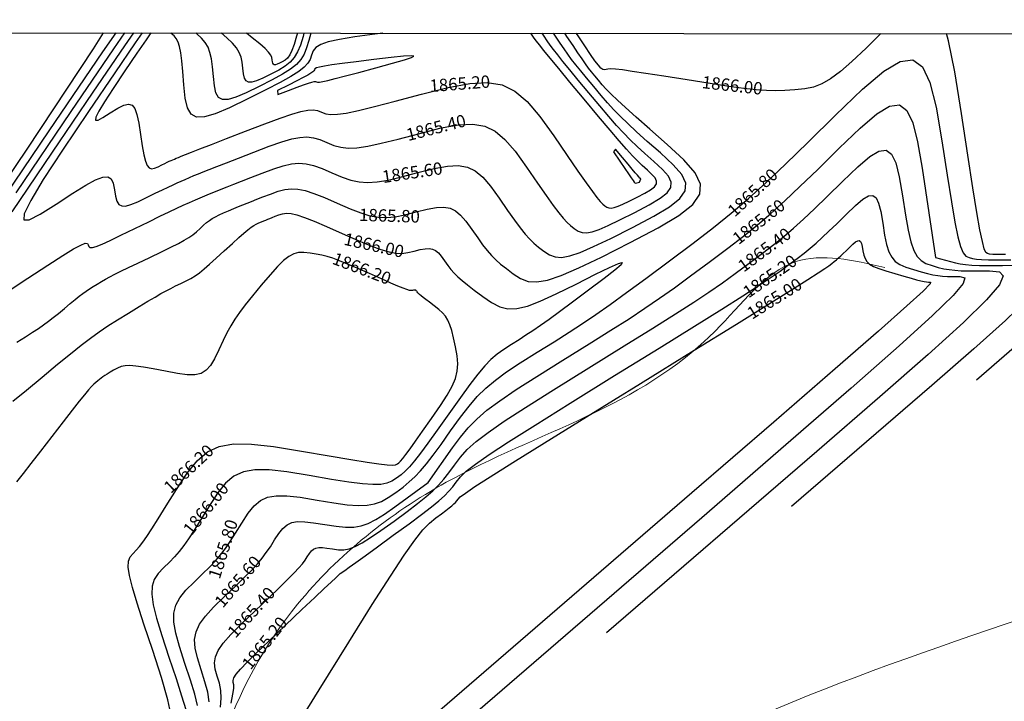
# Model space of a CAD drawing. Units: millimetres. Extents: x -533846 to 4147833, y 39762 to 2115555.
# Drawn here: x 1287715 to 1327622, y 2087941 to 2115555 of the extents above; entities that cross this region are included whole.
import ezdxf
from ezdxf.enums import TextEntityAlignment as Align

# ---------------------------------------------------------------- set-up
doc = ezdxf.new("R2010")
doc.units = ezdxf.units.MM
doc.header["$LTSCALE"] = 7.5
doc.header["$MEASUREMENT"] = 0
for name, color, linetype in [('CVL_CURV_D', 8, 'Continuous'), ('CVL_CURV_G', 3, 'Continuous'), ('CVL_CURV_TX', 7, 'Continuous'), ('RIOS_ARROYOS_PERMANENTES', 7, 'Continuous'), ('TIRA-MAR', 7, 'Continuous')]:
    doc.layers.add(name, color=color, linetype=linetype)
doc.styles.add('MONOTXT4', font='MONOTXT4.shx')

msp = doc.modelspace()

# ---------------------------------------------------------------- linework, layer by layer
at = {"layer": 'CVL_CURV_D', "linetype": 'Continuous'}
for points, elevation in [([(1284601.8003, 2105253.2035), (1288012.6553, 2110313.7824), (1290704.483, 2114379.6791), (1291113.7631, 2115021.302)], 1866200), ([(1287003.889, 2104391.4646), (1288043.8711, 2105079.4186), (1288854.0122, 2105610.1665), (1289462.9036, 2106000.4273), (1289899.1368, 2106266.92), (1290191.3031, 2106426.3636), (1290367.9939, 2106495.477), (1290457.8006, 2106490.9793), (1290489.3146, 2106429.5895), (1290511.1684, 2106359.8748), (1290563.2691, 2106322.8836), (1290661.1202, 2106324.0559), (1290820.225, 2106368.8322), (1291056.0868, 2106462.6525), (1291384.209, 2106610.9572), (1291820.0951, 2106819.1864), (1292379.2482, 2107092.7805), (1292943.5953, 2107370.1455), (1293399.7541, 2107593.0935), (1293770.2648, 2107772.1737), (1294077.6676, 2107917.9354), (1294344.5028, 2108040.9278), (1294593.3105, 2108151.7), (1294846.6309, 2108260.8014), (1295127.0041, 2108378.7812), (1295405.3769, 2108494.8031), (1295650.8892, 2108596.2625), (1295883.3708, 2108691.0562), (1296122.6516, 2108787.0808), (1296388.5617, 2108892.2329), (1296700.9308, 2109014.4092), (1297079.589, 2109161.5063), (1297544.3662, 2109341.421), (1298011.6325, 2109515.564), (1298400.006, 2109640.133), (1298732.6892, 2109715.2051), (1299032.8841, 2109740.8571), (1299323.7929, 2109717.1661), (1299628.6179, 2109644.2091), (1299970.5612, 2109522.063), (1300372.8252, 2109350.8049), (1300779.0412, 2109179.5355), (1301136.4105, 2109057.3456), (1301473.4897, 2108984.2972), (1301818.8356, 2108960.4518), (1302201.0047, 2108985.8714), (1302648.5538, 2109060.6178), (1303190.0395, 2109184.7527), (1303854.0185, 2109358.3379), (1304516.8644, 2109525.5811), (1305053.9275, 2109624.9619), (1305492.2294, 2109647.9496), (1305858.7916, 2109586.0138), (1306180.6357, 2109430.624), (1306484.7832, 2109173.2495), (1306798.2558, 2108805.3598), (1307148.0749, 2108318.4244), (1307488.9088, 2107824.8136), (1307767.3103, 2107430.8678), (1307998.1275, 2107119.0125), (1308196.2085, 2106871.6728), (1308376.4014, 2106671.2738), (1308553.5544, 2106500.2409), (1308742.5156, 2106340.9991), (1308958.1331, 2106175.9738), (1309184.538, 2106029.7287), (1309415.6046, 2105943.7901), (1309680.7962, 2105926.0272), (1310009.5761, 2105984.3095), (1310431.4074, 2106126.5061), (1310975.7534, 2106360.4862), (1311672.0774, 2106694.1192), (1312549.8425, 2107135.2743), (1313412.7604, 2107588.9031), (1314051.1318, 2107971.2237), (1314474.3044, 2108307.005), (1314691.6255, 2108621.0163), (1314712.4427, 2108938.0265), (1314546.1036, 2109282.8047), (1314201.9555, 2109680.12), (1313689.3459, 2110154.7415), (1313153.4287, 2110627.3639), (1312718.3058, 2111016.8761), (1312361.7465, 2111345.3387), (1312061.5203, 2111634.8123), (1311795.3967, 2111907.3575), (1311541.1451, 2112185.0347), (1311276.5349, 2112489.9046), (1310979.3356, 2112844.0276), (1310689.1813, 2113194.2204), (1310452.0689, 2113483.7497), (1310255.3127, 2113729.3511), (1310086.2268, 2113947.7604), (1309932.1254, 2114155.7133), (1309780.3226, 2114369.9455), (1309618.1325, 2114607.1927), (1309432.8693, 2114884.1906), (1309350.8601, 2115005.0189)], 1865600), ([(1292322.9062, 2115020.2224), (1291957.9086, 2114494.5695), (1290677.5671, 2112620.4386), (1289028.6138, 2110189.4326), (1287399.5493, 2107766.5015)], 1865600), ([(1291968.8206, 2115020.5386), (1291517.3905, 2114370.4096), (1289784.6317, 2111834.0417), (1287553.0093, 2108544.0229)], 1865800), ([(1287592.8105, 2102490.9361), (1287944.2657, 2102709.8022), (1288232.6343, 2102892.5186), (1288473.7758, 2103050.2944), (1288683.5495, 2103194.3388), (1288877.8151, 2103335.861), (1289072.4321, 2103486.0701), (1289283.2598, 2103656.1753), (1289526.1578, 2103857.3857), (1289765.4123, 2104056.3018), (1289962.0186, 2104217.4516), (1290126.8997, 2104348.9359), (1290270.9788, 2104458.8552), (1290405.179, 2104555.3103), (1290540.4234, 2104646.4019), (1290687.6352, 2104740.2307), (1290857.7373, 2104844.8973), (1291032.6612, 2104950.1208), (1291198.6932, 2105046.1236), (1291373.2889, 2105141.7608), (1291573.9043, 2105245.8878), (1291817.9949, 2105367.3599), (1292123.0167, 2105515.0323), (1292506.4253, 2105697.7604), (1292985.6764, 2105924.3995), (1293464.3865, 2106151.5978), (1293845.6834, 2106336.5091), (1294146.2896, 2106488.7463), (1294382.928, 2106617.9226), (1294572.3212, 2106733.651), (1294731.1922, 2106845.5447), (1294876.2635, 2106963.2166), (1295024.2579, 2107096.28), (1295166.9231, 2107226.5991), (1295291.1935, 2107333.5597), (1295406.5717, 2107423.0568), (1295522.5603, 2107500.9855), (1295648.6617, 2107573.241), (1295794.3788, 2107645.7182), (1295969.214, 2107724.3123), (1296182.6699, 2107814.9183), (1296399.3913, 2107905.2801), (1296586.9722, 2107982.921), (1296759.3393, 2108053.4051), (1296930.4194, 2108122.2966), (1297114.1391, 2108195.1598), (1297324.4253, 2108277.5589), (1297575.2045, 2108375.058), (1297880.4036, 2108493.2213), (1298191.6812, 2108605.0297), (1298466.1863, 2108677.7238), (1298726.0812, 2108708.2579), (1298993.5278, 2108693.5861), (1299290.6885, 2108630.6628), (1299639.7253, 2108516.442), (1300062.8005, 2108347.878), (1300582.0761, 2108121.925), (1301104.3542, 2107896.0762), (1301539.1489, 2107727.9189), (1301912.6901, 2107614.5485), (1302251.2079, 2107553.0603), (1302580.9325, 2107540.5497), (1302928.0939, 2107574.1122), (1303318.9221, 2107650.843), (1303779.6473, 2107767.8376), (1304234.7045, 2107882.6535), (1304603.4093, 2107950.8804), (1304904.3125, 2107966.662), (1305155.9649, 2107924.1418), (1305376.9175, 2107817.4635), (1305585.721, 2107640.7706), (1305800.9262, 2107388.2069), (1306041.0842, 2107053.9158), (1306277.7232, 2106713.0734), (1306479.1934, 2106434.938), (1306659.2779, 2106204.7772), (1306831.7601, 2106007.8586), (1307010.4233, 2105829.4496), (1307209.0507, 2105654.8177), (1307441.4257, 2105469.2304), (1307721.3314, 2105257.9554), (1308019.7251, 2105065.2094), (1308324.2628, 2104951.9453), (1308673.7761, 2104928.5345), (1309107.0964, 2105005.3484), (1309663.0554, 2105192.7585), (1310380.4844, 2105501.1362), (1311298.215, 2105940.8528), (1312455.0788, 2106522.2799), (1313592.3743, 2107120.1467), (1314433.7255, 2107624.0318), (1314991.4521, 2108066.5799), (1315277.8738, 2108480.4358), (1315305.3102, 2108898.2441), (1315086.081, 2109352.6498), (1314632.5058, 2109876.2975), (1313956.9044, 2110501.832), (1313255.3445, 2111119.0043), (1312700.4481, 2111610.0123), (1312269.3653, 2111996.1715), (1311939.2465, 2112298.797), (1311687.2419, 2112539.2042), (1311490.5018, 2112738.7084), (1311326.1766, 2112918.6249), (1311171.4165, 2113100.269), (1311025.7955, 2113276.9527), (1310897.1419, 2113437.5077), (1310774.988, 2113596.5287), (1310648.866, 2113768.6105), (1310508.3081, 2113968.3478), (1310342.8464, 2114210.3355), (1310142.0131, 2114509.1683), (1309895.3405, 2114879.441), (1309810.3862, 2115004.6086)], 1865800), ([(1292676.9918, 2115019.9063), (1292398.4266, 2114618.7294), (1291570.5026, 2113406.8356), (1290504.2183, 2111834.8422), (1289450.795, 2110268.0705), (1288673.0702, 2109076.5579), (1288160.3039, 2108229.549), (1287901.7559, 2107696.2887), (1287886.686, 2107446.0215), (1288104.3542, 2107447.9922), (1288544.0202, 2107671.4455), (1289194.944, 2108085.6262), (1289868.0711, 2108526.0264), (1290394.4016, 2108851.8203), (1290793.2774, 2109067.776), (1291084.04, 2109178.6612), (1291286.0314, 2109189.2438), (1291418.5932, 2109104.2919), (1291501.0672, 2108928.5732), (1291552.7952, 2108666.8557), (1291598.1235, 2108399.6797), (1291655.6184, 2108202.6556), (1291735.9512, 2108073.1558), (1291849.7933, 2108008.5531), (1292007.8158, 2108006.22), (1292220.6902, 2108063.5291), (1292499.0878, 2108177.8531), (1292853.6799, 2108346.5645), (1293210.9271, 2108522.1442), (1293499.6882, 2108663.2764), (1293734.2317, 2108776.6391), (1293928.8262, 2108868.9103), (1294097.7402, 2108946.7678), (1294255.2423, 2109016.8897), (1294415.601, 2109085.9539), (1294593.085, 2109160.6383), (1294775.8719, 2109236.624), (1294956.9292, 2109310.767), (1295157.7101, 2109391.5084), (1295399.6677, 2109487.289), (1295704.2552, 2109606.5497), (1296092.9258, 2109757.7312), (1296587.1326, 2109949.2746), (1297208.3289, 2110189.6207), (1297831.5837, 2110426.0983), (1298333.8257, 2110602.5422), (1298739.2972, 2110722.1522), (1299072.2403, 2110788.1281), (1299356.8973, 2110803.6695), (1299617.5104, 2110771.9763), (1299878.322, 2110696.2481), (1300163.5742, 2110579.6847), (1300453.7281, 2110462.9947), (1300733.6721, 2110386.7724), (1301034.2894, 2110354.0458), (1301386.4633, 2110367.8434), (1301821.077, 2110431.1931), (1302369.0138, 2110547.1234), (1303061.1569, 2110718.6623), (1303928.3896, 2110948.8381), (1304799.0242, 2111168.5087), (1305504.4456, 2111299.0433), (1306080.1462, 2111329.2373), (1306561.6182, 2111247.8859), (1306984.3539, 2111043.7845), (1307383.8455, 2110705.7283), (1307795.5853, 2110222.5127), (1308255.0656, 2109582.933), (1308700.0945, 2108936.5537), (1309055.4273, 2108426.7977), (1309336.9771, 2108033.2478), (1309560.6568, 2107735.4869), (1309742.3795, 2107513.098), (1309898.058, 2107345.6641), (1310043.6055, 2107212.7678), (1310194.9349, 2107093.9923), (1310349.3509, 2106994.248), (1310506.9464, 2106935.6349), (1310687.8164, 2106923.52), (1310912.0557, 2106963.2705), (1311199.7594, 2107060.2536), (1311571.0225, 2107219.8362), (1312045.9398, 2107447.3856), (1312644.6063, 2107748.2688), (1313233.1464, 2108057.6595), (1313668.5381, 2108318.4155), (1313957.1566, 2108547.4301), (1314105.3772, 2108761.5968), (1314119.5753, 2108977.8088), (1314006.1261, 2109212.9597), (1313771.4051, 2109483.9426), (1313421.7874, 2109807.651), (1313051.5129, 2110135.7234), (1312736.1635, 2110423.7398), (1312454.1277, 2110694.5059), (1312183.7942, 2110970.8277), (1311903.5516, 2111275.5107), (1311591.7884, 2111631.361), (1311226.8932, 2112061.1842), (1310787.2548, 2112587.7862), (1310352.5671, 2113111.4881), (1310006.9959, 2113529.9917), (1309735.6374, 2113862.1735), (1309523.5877, 2114126.9103), (1309355.9428, 2114343.0787), (1309217.7988, 2114529.5554), (1309094.2519, 2114705.217), (1308970.3981, 2114888.9402), (1308891.3341, 2115005.4292)], 1865400), ([(1293031.0774, 2115019.5901), (1292838.9446, 2114742.8893), (1292463.4381, 2114193.2325), (1291979.8228, 2113480.2519), (1291502.0407, 2112769.6396), (1291149.3021, 2112229.2268), (1290916.736, 2111845.0643), (1290799.471, 2111603.203), (1290792.636, 2111489.6939), (1290891.3599, 2111490.5877), (1291090.7712, 2111591.9354), (1291385.999, 2111779.7878), (1291692.271, 2111972.6342), (1291934.791, 2112093.4742), (1292123.6511, 2112135.1246), (1292268.9433, 2112090.4023), (1292380.7597, 2111952.1241), (1292469.1925, 2111713.1068), (1292544.3338, 2111366.1671), (1292616.2757, 2110904.1219), (1292685.0786, 2110439.4846), (1292747.9677, 2110082.4276), (1292810.7823, 2109822.2557), (1292879.3615, 2109648.274), (1292959.5448, 2109549.7874), (1293057.1714, 2109516.101), (1293178.0806, 2109536.5197), (1293328.1116, 2109600.3486), (1293478.259, 2109674.1429), (1293599.6223, 2109733.4594), (1293698.1986, 2109781.1046), (1293779.9847, 2109819.8852), (1293850.9775, 2109852.6079), (1293917.174, 2109882.0794), (1293984.5712, 2109911.1064), (1294059.1659, 2109942.4955), (1294146.3669, 2109978.4449), (1294262.9693, 2110025.2716), (1294432.0494, 2110091.9607), (1294676.6838, 2110187.4973), (1295019.9487, 2110320.8664), (1295484.9207, 2110501.0533), (1296094.6762, 2110737.0429), (1296872.2915, 2111037.8203), (1297651.535, 2111336.6325), (1298267.6454, 2111564.9514), (1298745.9052, 2111729.0994), (1299111.5965, 2111835.399), (1299390.0016, 2111890.1729), (1299606.403, 2111899.7434), (1299786.0828, 2111870.4331), (1299954.3233, 2111808.5646), (1300128.4151, 2111746.454), (1300330.9337, 2111716.1991), (1300595.0891, 2111723.7945), (1300954.091, 2111775.2349), (1301441.1493, 2111876.5148), (1302089.4737, 2112033.629), (1302932.2743, 2112252.572), (1304002.7607, 2112539.3384), (1305081.184, 2112811.4363), (1305954.9638, 2112973.1248), (1306668.0631, 2113010.5249), (1307264.4449, 2112909.7579), (1307788.0721, 2112656.945), (1308282.9078, 2112238.2071), (1308792.9148, 2111639.6657), (1309362.0563, 2110847.4417), (1309911.2801, 2110048.2939), (1310343.5443, 2109422.7275), (1310675.8267, 2108947.483), (1310925.1052, 2108599.3011), (1311108.3576, 2108354.9223), (1311242.5617, 2108191.0872), (1311344.6954, 2108084.5365), (1311431.7366, 2108012.0108), (1311514.1638, 2107958.7673), (1311598.2882, 2107927.4797), (1311694.8365, 2107921.0128), (1311814.5354, 2107942.2316), (1311968.1115, 2107994.0011), (1312166.2915, 2108079.1862), (1312419.8021, 2108200.652), (1312739.3701, 2108361.2633), (1313053.5325, 2108526.4159), (1313285.9444, 2108665.6073), (1313440.0088, 2108787.8552), (1313519.1289, 2108902.1773), (1313526.7078, 2109017.5912), (1313466.1487, 2109143.1146), (1313340.8547, 2109287.7652), (1313154.229, 2109460.5606), (1312949.5971, 2109644.083), (1312754.0212, 2109830.6035), (1312546.5089, 2110043.6732), (1312306.0681, 2110306.843), (1312011.7064, 2110643.664), (1311642.4316, 2111077.6873), (1311177.2516, 2111632.4639), (1310595.1739, 2112331.5448), (1310015.9529, 2113028.7558), (1309561.923, 2113576.2336), (1309215.9621, 2113994.9959), (1308960.9485, 2114306.0602), (1308779.7601, 2114530.4442), (1308655.275, 2114689.1654), (1308570.3712, 2114803.2414), (1308507.9268, 2114893.6898), (1308453.6916, 2114973.5973), (1308430.3215, 2115005.8408)], 1865200), ([(1302435.6017, 2115011.1932), (1302112.8329, 2114970.725), (1301292.8074, 2114857.7371), (1300673.2422, 2114755.3858), (1300224.4416, 2114655.6253), (1299916.7099, 2114550.4098), (1299720.3516, 2114431.6935), (1299605.6709, 2114291.4306), (1299542.9723, 2114121.5753), (1299486.5367, 2113946.8955), (1299396.3022, 2113787.8012), (1299251.0588, 2113629.71), (1299029.5961, 2113458.0397), (1298710.7039, 2113258.2078), (1298273.1722, 2113015.6322), (1297695.7906, 2112715.7304), (1296957.3491, 2112343.9202), (1296218.8943, 2111986.3287), (1295641.4609, 2111741.926), (1295203.8207, 2111615.394), (1294884.7456, 2111611.4144), (1294663.0074, 2111734.6691), (1294517.3778, 2111989.8399), (1294426.6288, 2112381.6087), (1294369.532, 2112914.6572), (1294325.012, 2113456.8763), (1294283.3528, 2113884.4397), (1294240.3657, 2114214.4539), (1294191.8619, 2114464.0252), (1294133.6528, 2114650.2602), (1294061.5496, 2114790.2652), (1293971.3636, 2114901.1466), (1293858.9059, 2115000.0108), (1293835.5001, 2115018.8719)], 1865200), ([(1299517.7624, 2115013.7985), (1299428.3248, 2114713.9638), (1299343.2946, 2114409.6547), (1299243.8479, 2114156.1788), (1299113.538, 2113938.1938), (1298935.9185, 2113740.3571), (1298694.5427, 2113547.3263), (1298372.9642, 2113343.7589), (1297954.7363, 2113114.3125), (1297423.4126, 2112843.6446), (1296892.9732, 2112586.7831), (1296478.1971, 2112411.2263), (1296163.8359, 2112320.3371), (1295934.6411, 2112317.4785), (1295775.3643, 2112406.0136), (1295670.7572, 2112589.3053), (1295605.5712, 2112870.7166), (1295564.5581, 2113253.6107), (1295529.2457, 2113645.7203), (1295486.3113, 2113963.1022), (1295428.2302, 2114221.605), (1295347.4775, 2114437.0775), (1295236.5286, 2114625.3681), (1295087.8587, 2114802.3257), (1294893.9431, 2114983.7987), (1294852.186, 2115017.9641)], 1865400), ([(1299237.1391, 2115014.049), (1299200.0526, 2114872.4139), (1299091.3936, 2114524.5565), (1298976.0173, 2114246.6776), (1298842.2409, 2114022.6745), (1298678.3815, 2113836.4447), (1298472.7562, 2113671.8856), (1298213.682, 2113512.8946), (1297889.4761, 2113343.3691), (1297567.0522, 2113187.2376), (1297314.9334, 2113080.5266), (1297123.8511, 2113025.2802), (1296984.5366, 2113023.5426), (1296887.7213, 2113077.358), (1296824.1366, 2113188.7707), (1296784.5137, 2113359.8246), (1296759.5842, 2113592.5641), (1296733.4795, 2113834.5643), (1296689.2699, 2114041.7647), (1296616.0947, 2114228.7562), (1296503.0931, 2114410.1297), (1296339.4043, 2114600.4761), (1296114.1678, 2114814.3862), (1295874.8553, 2115017.051)], 1865600), ([(1298971.2836, 2115014.2864), (1298938.9392, 2114892.9341), (1298838.4966, 2114555.1613), (1298748.5633, 2114304.9919), (1298662.2203, 2114125.5632), (1298572.5482, 2114000.0123), (1298472.6277, 2113911.4767), (1298355.5396, 2113843.0935), (1298241.1311, 2113787.692), (1298151.6696, 2113749.8268), (1298083.8662, 2113730.2233), (1298034.4321, 2113729.6067), (1298000.0782, 2113748.7025), (1297977.5159, 2113788.236), (1297963.4562, 2113848.9326), (1297954.6102, 2113931.5176), (1297937.7132, 2114023.4083), (1297892.2284, 2114120.4272), (1297803.9591, 2114235.9074), (1297658.7086, 2114383.1819), (1297442.2801, 2114575.584), (1297140.4768, 2114826.4467), (1296904.5144, 2115016.1317)], 1865800), ([(1294921.7504, 2087765.7823), (1294807.132, 2088235.4137), (1294638.7714, 2088795.4231), (1294413.5018, 2089476.9207), (1294192.8058, 2090155.4009), (1294042.2965, 2090703.6325), (1293965.0037, 2091148.6377), (1293963.9569, 2091517.4385), (1294042.1856, 2091837.0569), (1294202.7195, 2092134.515), (1294448.5881, 2092436.8349), (1294782.8209, 2092771.0386), (1295126.5499, 2093099.7668), (1295409.4844, 2093380.7145), (1295647.5197, 2093633.4854), (1295856.5512, 2093877.6831), (1296052.4745, 2094132.9112), (1296251.1849, 2094418.7733), (1296468.5778, 2094754.8731), (1296720.5487, 2095160.8142), (1296979.2327, 2095557.947), (1297222.8287, 2095859.6662), (1297476.3274, 2096073.6415), (1297764.7194, 2096207.5429), (1298112.9954, 2096269.0403), (1298546.1462, 2096265.8033), (1299089.1625, 2096205.502), (1299767.035, 2096095.8062), (1300445.7699, 2095982.2917), (1300992.1527, 2095907.0852), (1301432.3426, 2095872.6829), (1301792.4988, 2095881.581), (1302098.7806, 2095936.2756), (1302377.3472, 2096039.2629), (1302654.3579, 2096193.039), (1302955.9719, 2096400.1002), (1303251.7513, 2096620.4276), (1303505.9884, 2096825.9852), (1303736.9374, 2097037.2427), (1303962.8528, 2097274.67), (1304201.9889, 2097558.737), (1304472.6, 2097909.9136), (1304792.9405, 2098348.6696), (1305181.2648, 2098895.475), (1305577.3511, 2099446.4474), (1305927.9885, 2099901.4685), (1306261.9476, 2100286.6539), (1306607.9991, 2100628.1191), (1306994.9136, 2100951.9798), (1307451.4617, 2101284.3515), (1308006.414, 2101651.3498), (1308688.5411, 2102079.0904), (1309381.891, 2102509.9919), (1309980.6482, 2102889.3276), (1310528.7881, 2103247.4955), (1311070.2865, 2103614.8938), (1311649.119, 2104021.9202), (1312309.2611, 2104498.9728), (1313094.6884, 2105076.4496), (1314049.3766, 2105784.7486), (1315012.357, 2106506.3316), (1315830.1506, 2107135.6588), (1316557.9677, 2107721.1258), (1317251.0183, 2108311.1284), (1317964.5128, 2108954.0621), (1318753.6611, 2109698.3226), (1319673.6737, 2110592.3055), (1320779.7605, 2111684.4064), (1321871.187, 2112734.5022), (1322733.9769, 2113464.5296), (1323403.4779, 2113865.9743), (1323915.0378, 2113930.3216), (1324304.0043, 2113649.0571), (1324605.7253, 2113013.6663), (1324855.5485, 2112015.6346), (1325088.8217, 2110646.4475), (1325302.6993, 2109254.8979), (1325476.8172, 2108169.5801), (1325620.2451, 2107351.682), (1325742.0531, 2106762.3914), (1325851.3109, 2106362.8961), (1325957.0884, 2106114.3839), (1326068.4555, 2105978.0428), (1326194.482, 2105915.0606), (1326333.2305, 2105880.2746), (1326494.254, 2105853.9899), (1326703.8585, 2105835.5957), (1326988.3501, 2105824.4814), (1327374.0347, 2105820.036), (1327887.2183, 2105821.6489)], 1865800), ([(1304267.3793, 2096800.3999), (1305257.126, 2098204.2783), (1305576.523, 2098640.4143), (1305891.1239, 2099020.672), (1306237.6615, 2099374.2523), (1306652.8691, 2099730.3565), (1307173.4795, 2100118.1856), (1307836.2259, 2100566.9407), (1308677.8413, 2101105.8231), (1309735.0588, 2101764.0337), (1310801.0588, 2102424.7327), (1311676.9548, 2102973.3274), (1312411.3787, 2103442.3902), (1313052.9626, 2103864.4935), (1313650.3386, 2104272.2095), (1314252.1389, 2104698.1108), (1314906.9953, 2105174.7695), (1315663.5401, 2105734.7581), (1316416.033, 2106298.618), (1317055.0739, 2106790.3873), (1317623.8053, 2107247.8835), (1318165.3694, 2107708.9237), (1318722.9088, 2108211.3255), (1319339.5657, 2108792.9061), (1320058.4826, 2109491.4828), (1320922.8018, 2110344.8732), (1321775.6652, 2111165.4398), (1322449.8671, 2111735.8985), (1322973.029, 2112049.5957), (1323372.7726, 2112099.878), (1323676.7191, 2111880.0921), (1323912.4902, 2111383.5845), (1324107.7072, 2110603.7018), (1324289.9918, 2109533.7906), (1324838.2152, 2105927.4402)], 1865600), ([(1295855.4028, 2087697.231), (1295878.5535, 2088071.2092), (1295861.2364, 2088384.4673), (1295806.9963, 2088670.0448), (1295719.3785, 2088960.981), (1295638.4502, 2089243.5561), (1295610.3211, 2089496.4987), (1295647.5995, 2089741.5203), (1295762.8938, 2090000.3322), (1295968.8123, 2090294.6461), (1296277.9634, 2090646.1733), (1296702.9554, 2091076.6253), (1297256.3968, 2091607.7137), (1297813.3463, 2092136.0392), (1298252.0318, 2092555.7068), (1298589.8145, 2092884.6847), (1298844.056, 2093140.941), (1299032.1176, 2093342.4439), (1299171.3609, 2093507.1614), (1299279.1471, 2093653.0617), (1299372.8378, 2093798.1129), (1299459.9238, 2093931.8077), (1299541.9305, 2094033.3815), (1299627.2708, 2094105.4163), (1299724.358, 2094150.4942), (1299841.6051, 2094171.1973), (1299987.4254, 2094170.1076), (1300170.2319, 2094149.8071), (1300398.4377, 2094112.878), (1300635.4983, 2094080.8891), (1300852.8669, 2094079.8715), (1301070.9533, 2094119.1003), (1301310.1676, 2094207.851), (1301590.9195, 2094355.3986), (1301933.619, 2094571.0185), (1302358.676, 2094863.986), (1302886.5003, 2095243.5763), (1303414.0729, 2095630.0617), (1303838.1473, 2095949.9424), (1304178.7923, 2096221.8354), (1304456.0769, 2096464.3577), (1304690.0699, 2096696.1265), (1304900.84, 2096935.7587), (1305108.4561, 2097201.8714), (1305332.9872, 2097513.0816), (1305575.695, 2097834.3812), (1305854.2593, 2098139.8754), (1306213.3755, 2098461.8507), (1306697.7391, 2098832.5938), (1307352.0455, 2099284.3914), (1308220.9902, 2099849.53), (1309349.2687, 2100560.2963), (1310781.5764, 2101448.977), (1312220.2266, 2102339.4735), (1313373.2614, 2103057.3272), (1314293.9692, 2103637.2848), (1315035.6387, 2104114.0932), (1315651.5583, 2104522.4989), (1316195.0166, 2104897.2487), (1316719.3022, 2105273.0894), (1317277.7036, 2105684.7676), (1317819.7089, 2106090.9044), (1318279.9972, 2106445.1159), (1318689.6428, 2106774.6411), (1319079.7205, 2107106.719), (1319481.3048, 2107468.5888), (1319925.4703, 2107887.4895), (1320443.2915, 2108390.6602), (1321065.8432, 2109005.34), (1321680.1433, 2109596.3775), (1322165.7573, 2110007.2673), (1322542.5802, 2110233.217), (1322830.5074, 2110269.4344), (1323049.4339, 2110111.127), (1323219.2551, 2109753.5026), (1323359.8659, 2109191.769), (1323491.1618, 2108421.1336), (1323615.045, 2107636.9035), (1323726.7227, 2107022.1064), (1323836.0472, 2106553.5311), (1323952.8707, 2106207.9667), (1324087.0456, 2105962.202), (1324248.424, 2105793.0261), (1324446.8584, 2105677.228), (1324692.2009, 2105591.5965), (1324944.3468, 2105521.8297), (1325169.3368, 2105467.955), (1325386.2407, 2105428.2557), (1325614.1284, 2105401.0146), (1325872.0698, 2105384.515), (1326179.135, 2105377.0398), (1326554.3938, 2105376.8722), (1327016.9161, 2105382.2952), (1327422.9968, 2105344.6314), (1327577.9511, 2105176.2864), (1327424.3795, 2104817.1675), (1326904.8826, 2104207.1824), (1325962.061, 2103286.2383), (1324538.5153, 2101994.2427), (1322576.8461, 2100271.1032), (1320019.654, 2098056.7271), (1311503.8415, 2090708.5043)], 1865400), ([(1296290.2075, 2087868.1372), (1296356.9551, 2088223.9226), (1296388.2886, 2088458.9941), (1296391.1088, 2088607.3557), (1296372.3168, 2088703.0111), (1296361.2724, 2088787.6338), (1296394.3333, 2088892.9318), (1296488.8973, 2089037.9616), (1296662.3622, 2089241.7791), (1296932.1256, 2089523.4407), (1297315.5853, 2089902.0024), (1297830.1391, 2090396.5206), (1298493.1847, 2091026.0513), (1299156.7446, 2091654.1754), (1299673.3055, 2092143.2029), (1300060.9619, 2092510.2843), (1300337.8084, 2092772.57), (1300521.9392, 2092947.2103), (1300631.4488, 2093051.3555), (1300684.4318, 2093102.156), (1300698.9824, 2093116.7622), (1300714.1391, 2093121.4139), (1300730.3624, 2093130.1879), (1300783.2239, 2093166.2646), (1300890.2587, 2093242.3091), (1301069.002, 2093370.9859), (1301336.989, 2093564.9601), (1301711.755, 2093836.8964), (1302210.8351, 2094199.4595), (1302851.7645, 2094665.3143), (1303495.2336, 2095134.8787), (1304004.2267, 2095511.9209), (1304399.7198, 2095814.1317), (1304702.689, 2096059.2016), (1304934.1104, 2096264.8213), (1305114.96, 2096448.6813), (1305266.214, 2096628.4723), (1305408.8484, 2096821.8849), (1305574.8669, 2097028.3482), (1305817.3946, 2097259.0789), (1306189.0894, 2097549.4492), (1306742.609, 2097934.8312), (1307530.6114, 2098450.5972), (1308605.7545, 2099132.1192), (1310020.6961, 2100014.7696), (1311828.094, 2101133.9203), (1313639.3944, 2102254.2143), (1315069.568, 2103141.327), (1316176.5598, 2103832.1795), (1317018.3148, 2104363.6928), (1317652.778, 2104772.7882), (1318137.8944, 2105096.3866), (1318531.6091, 2105371.4092), (1318891.8671, 2105634.777), (1319223.3849, 2105883.1909), (1319504.9204, 2106099.8445), (1319755.4804, 2106301.3987), (1319994.0716, 2106504.5144), (1320239.7008, 2106725.8522), (1320511.3749, 2106982.073), (1320828.1005, 2107289.8376), (1321208.8845, 2107665.8068), (1321584.6215, 2108027.3152), (1321881.6475, 2108278.6361), (1322112.1314, 2108416.8384), (1322288.2422, 2108438.9907), (1322422.1487, 2108342.1619), (1322526.0199, 2108123.4208), (1322612.0246, 2107779.8362), (1322692.3318, 2107308.4767), (1322771.2178, 2106827.9063), (1322851.6755, 2106448.3695), (1322943.9482, 2106154.4556), (1323058.2796, 2105930.7543), (1323204.913, 2105761.855), (1323394.0919, 2105632.3473), (1323636.0598, 2105526.8206), (1323941.0603, 2105429.8644), (1324249.905, 2105342.6072), (1324506.8782, 2105274.9376), (1324727.4317, 2105224.5856), (1324927.0175, 2105189.2812), (1325121.0874, 2105166.7544), (1325325.0933, 2105154.7352), (1325554.4872, 2105150.9536), (1325824.721, 2105153.1395), (1326020.1661, 2105097.8077), (1325957.643, 2104869.5216), (1325551.2771, 2104388.084), (1324715.1936, 2103573.2977), (1323363.5181, 2102344.9656), (1321410.3757, 2100622.8904), (1318769.8919, 2098326.875), (1315356.192, 2095376.7222), (1304011.2059, 2085587.2293)], 1865200), ([(1304514.8484, 2103966.4206), (1304327.2321, 2104106.1002), (1304179.9415, 2104216.6544), (1304067.3349, 2104302.6645), (1303983.7705, 2104368.7119), (1303923.6068, 2104419.3777), (1303881.202, 2104459.2433), (1303850.9146, 2104492.8898), (1303827.1028, 2104524.8986), (1303806.2672, 2104553.901), (1303787.5964, 2104575.813), (1303769.481, 2104591.1425), (1303750.3116, 2104600.3977), (1303728.4788, 2104604.0866), (1303702.373, 2104602.7175), (1303670.3849, 2104596.7982), (1303630.9051, 2104586.837), (1303582.0665, 2104580.631), (1303513.5491, 2104589.3689), (1303411.0639, 2104618.6466), (1303260.3219, 2104674.0597), (1303047.0341, 2104761.2039), (1302756.9114, 2104885.675), (1302375.6647, 2105053.0686), (1301889.0052, 2105268.9804), (1301398.3181, 2105485.7927), (1301001.3511, 2105656.7009), (1300678.3584, 2105788.5208), (1300409.5943, 2105888.0679), (1300175.3132, 2105962.158), (1299955.7693, 2106017.6066), (1299731.217, 2106061.2296), (1299481.9106, 2106099.8424), (1299235.2283, 2106125.5482), (1299020.9186, 2106118.7917), (1298822.7913, 2106068.9016), (1298624.6559, 2105965.2066), (1298410.3221, 2105797.0351), (1298163.5994, 2105553.7158), (1297868.2975, 2105224.5773), (1297508.226, 2104798.9482), (1297149.682, 2104365.3469), (1296860.3425, 2104005.0909), (1296626.0867, 2103696.7078), (1296432.7938, 2103418.7249), (1296266.3429, 2103149.6699), (1296112.6133, 2102868.0701), (1295957.4843, 2102552.4531), (1295786.835, 2102181.3463), (1295613.4774, 2101820.8158), (1295447.7769, 2101546.4804), (1295271.9434, 2101351.1968), (1295068.1866, 2101227.8214), (1294818.7164, 2101169.2111), (1294505.7426, 2101168.2224), (1294111.4749, 2101217.7119), (1293618.123, 2101310.5364), (1293125.2174, 2101408.9157), (1292732.6916, 2101480.0869), (1292423.3598, 2101524.4325), (1292180.0365, 2101542.3351), (1291985.5361, 2101534.1771), (1291822.6731, 2101500.3411), (1291674.2617, 2101441.2094), (1291523.1164, 2101357.1647), (1291380.2836, 2101269.8292), (1291264.3177, 2101197.8527), (1291169.2953, 2101137.1591), (1291089.2929, 2101083.6725), (1291018.3868, 2101033.3167), (1290950.6537, 2100982.0158), (1290880.1699, 2100925.6935), (1290801.012, 2100860.274), (1290715.4389, 2100784.6143), (1290619.9151, 2100688.3225), (1290499.8254, 2100553.4486), (1290340.5548, 2100362.0429), (1290127.4881, 2100096.1556), (1289846.0102, 2099737.8368), (1289481.506, 2099269.1368), (1289019.3605, 2098672.1057), (1288553.0177, 2098069.2778), (1288172.1308, 2097577.9519), (1287856.3982, 2097172.3245), (1287585.5182, 2096826.5923)], 1866200), ([(1324838.2152, 2105927.4402), (1325443.3414, 2105753.3285), (1325638.7886, 2105701.0521), (1325831.7954, 2105660.9725), (1326045.0496, 2105631.9257), (1326301.2392, 2105612.748), (1326623.0523, 2105602.2755), (1327033.1767, 2105599.3443), (1327554.3004, 2105602.7907), (1328209.1113, 2105611.4508), (1328825.8276, 2105591.455), (1329198.2592, 2105483.0511), (1329297.4819, 2105246.2511), (1329094.5715, 2104841.067), (1328560.6039, 2104227.511), (1327666.6549, 2103365.5951), (1326383.8004, 2102215.3315), (1324683.116, 2100736.7321), (1318996.477, 2095829.7793)], 1865600), ([(1293880.7833, 2087239.224), (1293721.4401, 2088003.3676), (1293464.1043, 2088903.8753), (1293107.6252, 2089992.8605), (1292747.1613, 2091067.2457), (1292474.272, 2091910.7663), (1292282.408, 2092555.7551), (1292165.0201, 2093034.5447), (1292115.559, 2093379.4677), (1292127.4756, 2093622.8567), (1292194.2207, 2093797.0444), (1292309.245, 2093934.3634), (1292439.7535, 2094063.4944), (1292566.937, 2094205.7223), (1292705.2248, 2094382.2862), (1292869.0465, 2094614.4252), (1293072.8314, 2094923.3785), (1293331.0089, 2095330.3852), (1293658.0085, 2095856.6845), (1294068.2595, 2096523.5155), (1294498.5416, 2097184.0863), (1294903.727, 2097685.9509), (1295325.384, 2098041.8668), (1295805.0807, 2098264.5917), (1296384.3857, 2098366.8832), (1297104.867, 2098361.4991), (1298008.0931, 2098261.1969), (1299135.6323, 2098078.7343), (1300256.0416, 2097883.6942), (1301131.4386, 2097734.2989), (1301793.7319, 2097626.2655), (1302274.83, 2097555.311), (1302606.6416, 2097517.1526), (1302821.0753, 2097507.5073), (1302950.0398, 2097522.0921), (1303025.4435, 2097556.6241), (1303085.6648, 2097605.4533), (1303155.3689, 2097675.843), (1303245.8946, 2097782.8808), (1303368.5809, 2097941.6539), (1303534.7667, 2098167.2498), (1303755.7909, 2098474.7558), (1304042.9924, 2098879.2593), (1304407.7101, 2099395.8477), (1304769.9166, 2099918.9212), (1305047.3163, 2100348.7375), (1305247.8461, 2100709.1703), (1305379.4424, 2101024.093), (1305450.0421, 2101317.3795), (1305467.5817, 2101612.9033), (1305439.9979, 2101934.5381), (1305375.2274, 2102306.1574), (1305299.3896, 2102670.2081), (1305228.6075, 2102962.3008), (1305155.8233, 2103196.0547), (1305073.9792, 2103385.0893), (1304976.0175, 2103543.0238), (1304854.8803, 2103683.4776), (1304703.5099, 2103820.0701), (1304514.8484, 2103966.4206)], 1866200), ([(1329346.578, 2103416.737), (1326489.1126, 2100951.0543)], 1865800), ([(1295400.152, 2087918.4957), (1295334.1842, 2088309.9405), (1295222.8839, 2088732.734), (1295066.4401, 2089218.9509), (1294915.628, 2089699.4785), (1294826.3088, 2090100.0656), (1294806.3016, 2090445.079), (1294863.4253, 2090758.8853), (1295005.499, 2091065.8515), (1295240.3414, 2091390.3441), (1295575.7717, 2091756.7301), (1296019.6088, 2092189.3762), (1296469.9481, 2092617.903), (1296830.7581, 2092968.2107), (1297118.6671, 2093259.0851), (1297350.3036, 2093509.3121), (1297542.2961, 2093737.6775), (1297711.2729, 2093962.9674), (1297873.8625, 2094203.9674), (1298046.6933, 2094479.4635), (1298219.5783, 2094744.8774), (1298382.3796, 2094946.5238), (1298551.7991, 2095089.5289), (1298744.5387, 2095179.0186), (1298977.3003, 2095220.1188), (1299266.7858, 2095217.9554), (1299629.6972, 2095177.6546), (1300082.7363, 2095104.3421), (1300540.6341, 2095031.5904), (1300922.5098, 2094993.4783), (1301251.648, 2094995.8916), (1301551.3332, 2095044.716), (1301844.8501, 2095145.8371), (1302155.4831, 2095305.1407), (1302506.5169, 2095528.5125), (1302921.2361, 2095821.8382), (1304267.3793, 2096800.3999)], 1865600)]:
    msp.add_lwpolyline(points, dxfattribs=dict(at, elevation=elevation))
at = {"layer": 'CVL_CURV_G', "linetype": 'Continuous'}
for points, elevation in [([(1291610.2792, 2115020.8587), (1291077.8332, 2114251.7946), (1288891.8921, 2111048.7756), (1286077.4048, 2106898.6132)], 1866000), ([(1322621.6011, 2114993.17), (1322020.6808, 2114403.3679), (1321448.9389, 2113864.1512), (1320979.4999, 2113456.6159), (1320582.9375, 2113161.2043), (1320229.825, 2112958.3587), (1319890.736, 2112828.5212), (1319536.244, 2112752.1341), (1319136.9225, 2112709.6397), (1318732.838, 2112684.0262), (1318359.7548, 2112673.529), (1317981.7934, 2112681.4613), (1317563.0741, 2112711.1362), (1317067.7173, 2112765.8668), (1316459.8433, 2112848.9662), (1315703.5726, 2112963.7476), (1314763.0255, 2113113.524), (1313829.106, 2113263.407), (1313098.7039, 2113378.6045), (1312544.919, 2113462.574), (1312140.8508, 2113518.7732), (1311859.5988, 2113550.6594), (1311674.2627, 2113561.6904), (1311557.9421, 2113555.3236), (1311483.7364, 2113535.0166), (1311422.3243, 2113520.6367), (1311355.9396, 2113537.4045), (1311275.0151, 2113596.8079), (1311169.9836, 2113710.3346), (1311031.2777, 2113889.4724), (1310849.3301, 2114145.709), (1310614.5737, 2114490.5322), (1310317.4412, 2114935.4298), (1310270.7288, 2115004.1976)], 1866000), ([(1327675.461, 2106036.2147), (1327362.6675, 2106039.2658), (1327156.7126, 2106047.0073), (1327027.6723, 2106059.497), (1326945.6226, 2106076.7926), (1326879.254, 2106128.4502), (1326811.4205, 2106275.0628), (1326733.4435, 2106563.2431), (1326636.6442, 2107039.6037), (1326512.3441, 2107750.7575), (1326351.8644, 2108743.317), (1326146.5265, 2110063.8951), (1325887.6517, 2111759.1045), (1325616.0286, 2113440.0999), (1325360.9311, 2114705.1978), (1325274.7432, 2114990.8011)], 1866000), ([(1302065.4638, 2113938.0233), (1301348.4885, 2113849.6618), (1300789.8725, 2113778.6527), (1300369.864, 2113721.6421), (1300068.7112, 2113675.2763), (1299866.6622, 2113636.2017), (1299743.9652, 2113601.0644), (1299680.8684, 2113566.5107), (1299657.6198, 2113529.1869), (1299639.9313, 2113489.2078), (1299598.5368, 2113444.2898), (1299521.2175, 2113387.4817), (1299395.7547, 2113311.8323), (1299209.9296, 2113210.3903), (1298951.5233, 2113076.2045), (1298608.3172, 2112902.3235), (1298168.0923, 2112681.7962), (1298172.6558, 2112518.8773), (1298614.7301, 2112689.3017), (1298960.8578, 2112821.0459), (1299223.9375, 2112918.3638), (1299416.868, 2112985.5093), (1299552.548, 2113026.7362), (1299643.8762, 2113046.2985), (1299703.7514, 2113048.4499), (1299745.0723, 2113037.4444), (1299791.4239, 2113026.7609), (1299870.9347, 2113030.1694), (1300003.3193, 2113052.3599), (1300208.2921, 2113098.0226), (1300505.5674, 2113171.8478), (1300914.8598, 2113278.5256), (1301455.8834, 2113422.7462), (1302148.3529, 2113609.1998), (1302825.7695, 2113794.1825), (1303308.038, 2113932.6619), (1303594.4785, 2114027.3355), (1303684.4112, 2114080.9005), (1303577.156, 2114096.0544), (1303272.033, 2114075.4946), (1302768.3622, 2114021.9185), (1302065.4638, 2113938.0233)], 1865000), ([(1312886.6705, 2109113.4701), (1312856.5374, 2109141.7872), (1312815.3023, 2109185.2213), (1312754.5908, 2109253.6325), (1312666.0282, 2109356.8806), (1312541.2401, 2109504.8255), (1312371.8519, 2109707.3272), (1312149.4892, 2109974.2455), (1311865.7775, 2110315.4404), (1311781.289, 2110199.9671), (1312039.2411, 2109824.2599), (1312240.6236, 2109531.3777), (1312392.7148, 2109310.9028), (1312502.7929, 2109152.418), (1312578.136, 2109045.5057), (1312626.0225, 2108979.7484), (1312653.7306, 2108944.7288), (1312668.5383, 2108930.0293), (1312834.1338, 2108974.2578), (1312886.6705, 2109113.4701)], 1865000), ([(1287434.3142, 2100100.4248), (1287987.9512, 2100547.1238), (1288625.8054, 2101075.5056), (1289254.0916, 2101597.8625), (1289770.3828, 2102021.0445), (1290203.3634, 2102366.3243), (1290581.7175, 2102654.9743), (1290934.1294, 2102908.267), (1291289.2834, 2103147.475), (1291675.8638, 2103393.8709), (1292122.5548, 2103668.727), (1292560.9581, 2103935.1585), (1292915.1892, 2104148.6711), (1293202.704, 2104319.1233), (1293440.9579, 2104456.3735), (1293647.4066, 2104570.2803), (1293839.5057, 2104670.7022), (1294034.7108, 2104767.4977), (1294250.4776, 2104870.5252), (1294464.0097, 2104974.2656), (1294650.492, 2105073.8436), (1294824.3525, 2105180.0835), (1295000.0189, 2105303.8097), (1295191.9193, 2105455.8465), (1295414.4814, 2105647.0182), (1295682.1331, 2105888.1493), (1296009.3023, 2106190.064), (1296334.3167, 2106490.8532), (1296593.5581, 2106727.5913), (1296798.5349, 2106909.5778), (1296960.7558, 2107046.1123), (1297091.7293, 2107146.4943), (1297202.9641, 2107220.0232), (1297305.9685, 2107275.9987), (1297412.2513, 2107323.7202), (1297514.9088, 2107366.5232), (1297603.7629, 2107403.3005), (1297685.4105, 2107436.6877), (1297766.4484, 2107469.3205), (1297853.4736, 2107503.8346), (1297953.0828, 2107542.8658), (1298071.873, 2107589.0496), (1298216.4409, 2107645.0217), (1298371.7299, 2107694.4954), (1298532.3667, 2107715.3146), (1298719.4732, 2107701.3107), (1298954.1716, 2107646.3152), (1299257.5841, 2107544.1594), (1299650.8328, 2107388.6748), (1300155.0397, 2107173.6929), (1300791.327, 2106893.0451), (1301429.6673, 2106612.6169), (1301941.8872, 2106398.4922), (1302351.8904, 2106244.7998), (1302683.5802, 2106145.6688), (1302960.8602, 2106095.228), (1303207.6339, 2106087.6066), (1303447.8047, 2106116.9334), (1303705.2762, 2106177.3373), (1303952.5447, 2106239.7258), (1304152.8912, 2106276.7989), (1304316.3956, 2106285.3743), (1304453.1383, 2106262.2697), (1304573.1992, 2106204.303), (1304686.6587, 2106108.2918), (1304803.5967, 2105971.054), (1304934.0935, 2105789.4072), (1305066.5376, 2105601.3332), (1305191.0764, 2105439.0082), (1305320.4283, 2105290.542), (1305467.3118, 2105144.0444), (1305644.4452, 2104987.6253), (1305864.5471, 2104809.3945), (1306140.3358, 2104597.4617), (1306484.5297, 2104339.9369), (1306842.2334, 2104094.2419), (1307170.7539, 2103928.484), (1307501.1132, 2103846.8005), (1307864.3333, 2103853.3288), (1308291.4363, 2103952.2065), (1308813.4442, 2104147.5708), (1309461.3791, 2104443.5594), (1310266.2629, 2104844.3095), (1311051.3114, 2105240.5133), (1311621.825, 2105518.7564), (1311981.9521, 2105677.0166), (1312135.8412, 2105713.2718), (1312087.6409, 2105625.4998), (1311841.4997, 2105411.6785), (1311401.5661, 2105069.7857), (1310771.9888, 2104597.7993), (1310120.3984, 2104113.9631), (1309594.5432, 2103725.8175), (1309168.7478, 2103415.2859), (1308817.3365, 2103164.2913), (1308514.6339, 2102954.757), (1308234.9646, 2102768.6061), (1307952.6529, 2102587.7618), (1307642.0235, 2102394.1472), (1307334.9866, 2102196.8766), (1307066.6974, 2102001.7622), (1306816.3476, 2101785.7739), (1306563.1291, 2101525.8817), (1306286.2337, 2101199.0554), (1305964.8531, 2100782.2651), (1305578.1792, 2100252.4805), (1305105.4036, 2099586.6717), (1304635.1827, 2098922.0688), (1304258.48, 2098396.9911), (1303957.9484, 2097990.0423), (1303716.2407, 2097679.8261), (1303516.01, 2097444.9463), (1303339.9089, 2097264.0066), (1303170.5905, 2097115.6106), (1302990.7077, 2096978.3621), (1302802.1988, 2096857.5656), (1302599.2113, 2096773.3851), (1302352.7111, 2096726.7141), (1302033.6644, 2096718.446), (1301613.0372, 2096749.4742), (1301061.7957, 2096820.692), (1300350.9058, 2096932.9929), (1299451.3336, 2097087.2703), (1298548.6278, 2097233.3495), (1297825.5066, 2097313.6512), (1297248.6905, 2097317.9617), (1296784.9001, 2097236.0673), (1296400.8557, 2097057.7542), (1296063.2779, 2096772.8085), (1295738.8872, 2096371.0167), (1295394.4041, 2095842.1648), (1295063.2931, 2095305.7788), (1294791.0969, 2094874.5793), (1294562.653, 2094528.1448), (1294362.7989, 2094246.0541), (1294176.3723, 2094007.8858), (1293988.2107, 2093793.2184), (1293783.1517, 2093581.6306), (1293546.0329, 2093352.701), (1293321.4044, 2093116.9396), (1293165.0976, 2092878.6858), (1293078.8723, 2092608.2623), (1293064.4885, 2092275.9916), (1293123.7059, 2091852.1964), (1293258.2843, 2091307.1994), (1293469.9836, 2090611.3233), (1293760.5635, 2089734.8906), (1294054.6589, 2088858.1123), (1294280.0798, 2088160.8869), (1294443.3488, 2087613.0688)], 1866000), ([(1298656.1633, 2086463.641), (1299854.3809, 2088398.8838), (1301055.1434, 2090336.948), (1302004.0474, 2091855.8327), (1302739.847, 2093012.7037), (1303301.296, 2093864.7265), (1303727.1481, 2094469.0669), (1304056.1574, 2094882.8905), (1304327.0777, 2095163.363), (1304578.6629, 2095367.6499), (1304807.1298, 2095534.3632), (1304987.8145, 2095668.1768), (1305128.1493, 2095775.3502), (1305235.5666, 2095862.1426), (1305317.4989, 2095934.8133), (1305381.3785, 2095999.6216), (1305434.6379, 2096062.8268), (1305484.7095, 2096130.6882), (1305574.0389, 2096222.3151), (1305780.53, 2096378.2823), (1306164.8033, 2096637.0476), (1306787.479, 2097037.0686), (1307709.1774, 2097616.803), (1308990.5188, 2098414.7085), (1310692.1234, 2099469.2428), (1312874.6117, 2100818.8636), (1315058.5622, 2102168.9551), (1316765.8746, 2103225.3268), (1318059.1503, 2104027.0741), (1319000.9908, 2104613.2925), (1319653.9976, 2105023.0775), (1320080.7722, 2105295.5246), (1320343.916, 2105469.7291), (1320506.0306, 2105584.7865), (1320627.0609, 2105675.4773), (1320729.8437, 2105754.573), (1320821.318, 2105828.1563), (1320908.4227, 2105902.3097), (1320998.0969, 2105983.1155), (1321097.2794, 2106076.6565), (1321212.9094, 2106189.015), (1321351.9258, 2106326.2736), (1321489.0996, 2106458.2528), (1321597.5377, 2106550.0049), (1321681.6826, 2106600.4597), (1321745.977, 2106608.5471), (1321794.8636, 2106573.1969), (1321832.7848, 2106493.339), (1321864.1833, 2106367.9033), (1321893.5018, 2106195.8197), (1321927.3906, 2106018.9091), (1321976.6282, 2105874.6326), (1322051.8492, 2105755.3801), (1322163.6884, 2105653.5419), (1322322.7803, 2105561.508), (1322539.7597, 2105471.6684), (1322825.2613, 2105376.4131), (1323189.9197, 2105268.1324), (1323555.4632, 2105163.3848), (1323844.4196, 2105081.9202), (1324068.6228, 2105020.9156), (1324239.9066, 2104977.5479), (1324370.1049, 2104948.9939), (1324471.0517, 2104932.4307), (1324554.5807, 2104925.035), (1324632.5258, 2104923.9838), (1324617.3353, 2104850.9841), (1324337.3349, 2104562.7569), (1323678.1747, 2103959.0005), (1322525.5047, 2102939.4131), (1320764.9752, 2101403.6928), (1318282.2361, 2099251.538), (1314962.9377, 2096382.6467), (1310692.7301, 2092696.7173), (1296518.5703, 2080465.9543)], 1865000)]:
    msp.add_lwpolyline(points, dxfattribs=dict(at, elevation=elevation))
at = {"layer": 'RIOS_ARROYOS_PERMANENTES', "color": 4, "linetype": 'Continuous', "lineweight": 0}
for points in [[(1322774.7654, 2105520.1519), (1319168.8707, 2105753.8108), (1315913.8189, 2102949.9153), (1305006.6202, 2096812.9158), (1298979.5702, 2091873.219), (1295894.2852, 2086238.1829), (1293615.067, 2079654.8925), (1289999.9838, 2076323.6839), (1285567.6758, 2071350.4372), (1287063.571, 2068361.6902), (1287967.3425, 2065030.4805), (1288376.3287, 2060095.7902), (1289001.8906, 2052547.4405), (1287846.1181, 2046587.3808), (1285726.9326, 2039364.5741), (1282822.4854, 2033927.0392), (1276301.1726, 2028033.9643), (1273091.2291, 2025823.5361), (1269694.299, 2026228.262), (1266920.6592, 2027006.5821), (1262139.7544, 2026507.0185), (1246806.8217, 2021058.7801), (1236195.8795, 2013281.3956), (1230115.8565, 2005740.2387), (1226616.7272, 2000272.4349), (1221814.1313, 1987426.5053), (1218724.7566, 1980358.0378), (1216182.7532, 1966650.4281), (1215830.0282, 1953662.4355), (1214285.3395, 1947091.7486), (1210946.8217, 1940421.5047), (1207401.4292, 1932524.5716), (1201820.6218, 1926501.4421), (1189495.7645, 1920617.8931), (1175125.4535, 1916019.2781), (1168896.8733, 1913430.8248), (1159529.0903, 1906461.9143), (1148446.1475, 1898318.2075), (1140373.9101, 1890602.6279), (1129860.327, 1881971.0995), (1118921.6825, 1869509.9753), (1108883.1935, 1856934.8364), (1097320.0629, 1841925.2295), (1087998.6097, 1826246.1006), (1079621.7083, 1812350.6007)], [(1329671.5542, 2091738.5217), (1309103.7226, 2082755.7035), (1299594.9779, 2073566.384), (1295143.6464, 2062580.0058), (1295143.6464, 2053390.6874), (1294698.7687, 2040123.2486), (1286016.8723, 2024016.1277), (1266047.6686, 2018218.2437), (1258089.261, 2017495.4885), (1248683.8711, 2014501.215), (1244756.3459, 2008822.4229), (1240397.9148, 1997292.4985), (1235126.7621, 1985418.6592), (1226548.2206, 1972718.8135), (1224679.0732, 1968533.8182), (1223232.0885, 1957176.2328), (1219913.3872, 1943507.0515), (1212368.4038, 1928742.1911), (1201072.9576, 1919303.619), (1182468.8899, 1911353.3098), (1173373.5669, 1908255.7863), (1167068.8562, 1904848.5112), (1161590.9914, 1899582.7207), (1154438.4356, 1893664.6), (1144281.6159, 1885248.2312), (1139113.8205, 1879982.4418), (1132912.4646, 1873580.8933), (1124643.9901, 1865733.8342), (1114815.7501, 1853309.0069), (1107580.8361, 1843603.4334), (1099209.0043, 1833691.3587), (1092056.1926, 1821658.3497), (1086474.9705, 1811849.5262), (1082237.3784, 1804518.721)]]:
    msp.add_spline(points, degree=3, dxfattribs=at)
at = {"layer": 'TIRA-MAR', "color": 0, "elevation": 3469396}
msp.add_lwpolyline([(693088.1919, 1248513.9734), (693088.1919, 2115555.2534), (1776889.7919, 2114587.5734), (1776889.7919, 1248513.9734)], close=True, dxfattribs=at)

# ---------------------------------------------------------------- texts
at = {"layer": 'CVL_CURV_TX', "color": 7, "style": 'MONOTXT4'}
for s, rotation, p in [('1865.20', 4.34239244, (1305558.5587, 2112899.7721, 1865200)), ('1866.00', 353.56024207, (1316590.1114, 2112831.1579, 1866000)), ('1865.40', 14.40376566, (1304608.0549, 2111120.3251, 1865400)), ('1865.60', 8.65901844, (1303636.5023, 2109301.4722, 1865600)), ('1865.80', 43.05096152, (1317468.3726, 2108506.9876, 1865800)), ('1865.60', 38.00180471, (1317709.3176, 2107320.6811, 1865600)), ('1865.80', 358.25765918, (1302702.1535, 2107552.269, 1865800)), ('1865.40', 36.41866038, (1317940.251, 2106183.6667, 1865400)), ('1866.00', 347.32258437, (1302061.8378, 2106353.5279, 1866000)), ('1866.20', 339.18984654, (1301560.1383, 2105414.2917, 1866200)), ('1865.20', 34.89558213, (1318158.2021, 2105110.5722, 1865200)), ('1865.20', 34.89512698, (1318158.3164, 2105110.0092, 1865200)), ('1865.00', 31.98845186, (1318342.4521, 2104203.4062, 1865000)), ('1866.20', 43.56155683, (1294607.4406, 2097318.9691, 1866200)), ('1866.00', 51.17535491, (1295311.6408, 2095708.0917, 1866000)), ('1865.80', 72.25610874, (1296019.1905, 2094089.5523, 1865800)), ('1865.60', 49.64037216, (1296605.1451, 2092749.1648, 1865600)), ('1865.40', 47.84062645, (1297149.1316, 2091504.7809, 1865400)), ('1865.20', 51.6709612, (1297691.7519, 2090263.5219, 1865200))]:
    msp.add_text(s, height=500, rotation=rotation, dxfattribs=at).set_placement(p, align=Align.MIDDLE)

doc.saveas('drawing.dxf')
